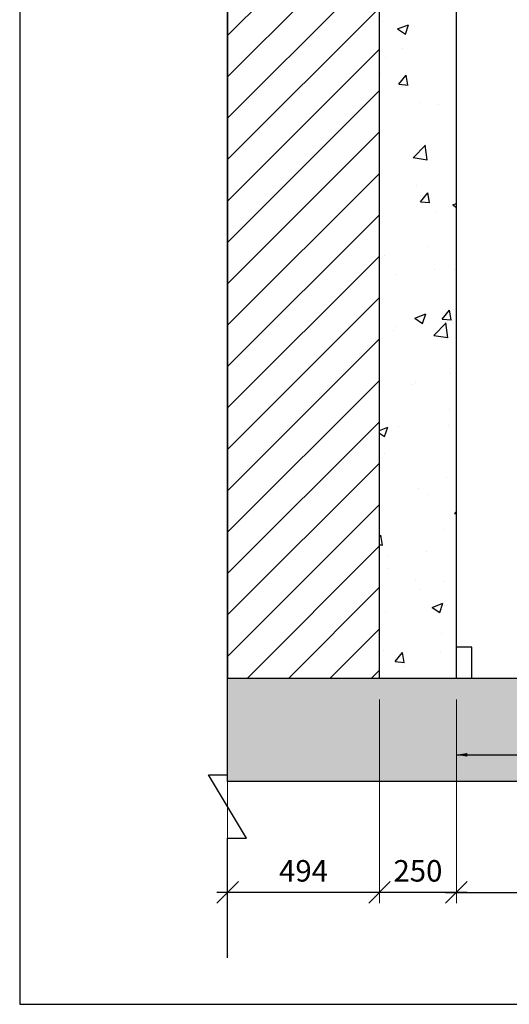
# Model space of a CAD drawing. Units: millimetres. Extents: x 12391 to 117401, y -200171 to -151064.
# Drawn here: x 45951 to 47543, y -200171 to -196967 of the extents above; entities that cross this region are included whole.
import ezdxf

# ---------------------------------------------------------------- set-up
doc = ezdxf.new("R2010")
doc.units = ezdxf.units.MM
doc.header["$LTSCALE"] = 25
for name, color, linetype in [('01_ex wall', 1, 'Continuous'), ('gms', 6, 'Continuous'), ('rc', 3, 'Continuous'), ('TEXT', 2, 'Continuous')]:
    doc.layers.add(name, color=color, linetype=linetype)
doc.styles.add('ROMANS', font='ROMANS.shx', dxfattribs={"width": 0.75})
doc.dimstyles.new('DIM-16', dxfattribs={"dimscale": 18, "dimtxt": 3, "dimasz": 2, "dimexe": 1, "dimexo": 2, "dimgap": 1, "dimtad": 1, "dimdec": 1, "dimrnd": 0.5, "dimzin": 9, "dimdsep": 46, "dimtxsty": 'ROMANS', "dimblk": 'OBLIQUE', "dimcen": 0.09, "dimdle": 1, "dimclrd": 8, "dimclre": 8, "dimclrt": 2, "dimazin": 2, "dimtfac": 1, "dimtdec": 1, "dimtix": 1, "dimtmove": 1, "dimatfit": 2, "dimfxl": 1, "dimtolj": 1, "dimtzin": 0, "dimlwe": 0, "dimarcsym": 0})
doc.dimstyles.new('KD-DIM-35', dxfattribs={"dimscale": 35, "dimtxt": 2, "dimasz": 2, "dimexe": 1, "dimexo": 2, "dimgap": 1, "dimtad": 1, "dimdec": 1, "dimrnd": 0.5, "dimzin": 9, "dimdsep": 46, "dimtxsty": 'ROMANS', "dimblk": 'OBLIQUE', "dimcen": 0.09, "dimdle": 1, "dimclrd": 8, "dimclre": 8, "dimclrt": 1, "dimazin": 2, "dimtfac": 1, "dimtdec": 1, "dimtix": 1, "dimtmove": 1, "dimatfit": 2, "dimfxl": 1, "dimtfill": 1, "dimtolj": 1, "dimtzin": 0, "dimlwe": 0, "dimarcsym": 0})

# ---------------------------------------------------------------- blocks, each defined once
blk = doc.blocks.new('_OBLIQUE')
at = {"color": 0, "linetype": 'ByBlock'}
blk.add_line((-0.5, -0.5), (0.5, 0.5), dxfattribs=at)
blk = doc.blocks.new('*D2178')
at = {"layer": 'DEFPOINTS', "color": 0, "transparency": 16777216}
for p in [(47120.7, -199109.2), (47370.7, -199109.2), (47120.7, -199806.7)]:
    blk.add_point(p, dxfattribs=at)
at = {"layer": 'gms', "color": 8, "lineweight": 0, "transparency": 16777216}
for p, q in [((47120.7, -199179.2), (47120.7, -199841.7)), ((47370.7, -199179.2), (47370.7, -199841.7))]:
    blk.add_line(p, q, dxfattribs=at)
at = {"layer": 'gms', "color": 8, "lineweight": -2, "transparency": 16777216}
blk.add_line((47405.7, -199806.7), (47085.7, -199806.7), dxfattribs=at)
at = {"layer": 'gms', "color": 8, "lineweight": -2, "transparency": 16777216, "xscale": 70, "yscale": 70, "zscale": 70, "rotation": 180}
blk.add_blockref('_OBLIQUE', (47120.7, -199806.7), dxfattribs=at)
at = {"layer": 'gms', "color": 8, "lineweight": -2, "transparency": 16777216, "xscale": 70, "yscale": 70, "zscale": 70}
blk.add_blockref('_OBLIQUE', (47370.7, -199806.7), dxfattribs=at)
at = {"layer": 'gms', "color": 1, "transparency": 16777216, "insert": (47245.7, -199736.7), "char_height": 70, "attachment_point": 5, "style": 'ROMANS', "bg_fill": 3, "box_fill_scale": 1.1, "bg_fill_color": 256, "bg_fill_true_color": 13158600, "bg_fill_transparency": 0}
blk.add_mtext('\\A1;250', dxfattribs=at)
blk = doc.blocks.new('*D2179')
at = {"layer": 'DEFPOINTS', "color": 0, "transparency": 16777216}
for p in [(52671, -199009.2), (47370.7, -199109.2), (52671, -199806.7)]:
    blk.add_point(p, dxfattribs=at)
at = {"layer": 'gms', "color": 8, "lineweight": 0, "transparency": 16777216}
for p, q in [((52671, -199079.2), (52671, -199841.7)), ((47370.7, -199179.2), (47370.7, -199841.7))]:
    blk.add_line(p, q, dxfattribs=at)
at = {"layer": 'gms', "color": 8, "lineweight": -2, "transparency": 16777216}
blk.add_line((47335.7, -199806.7), (52706, -199806.7), dxfattribs=at)
at = {"layer": 'gms', "color": 8, "lineweight": -2, "transparency": 16777216, "xscale": 70, "yscale": 70, "zscale": 70, "rotation": 180}
blk.add_blockref('_OBLIQUE', (47370.7, -199806.7), dxfattribs=at)
at = {"layer": 'gms', "color": 8, "lineweight": -2, "transparency": 16777216, "xscale": 70, "yscale": 70, "zscale": 70}
blk.add_blockref('_OBLIQUE', (52671, -199806.7), dxfattribs=at)
at = {"layer": 'gms', "color": 1, "transparency": 16777216, "insert": (50020.8, -199736.7), "char_height": 70, "attachment_point": 5, "style": 'ROMANS', "bg_fill": 3, "box_fill_scale": 1.1, "bg_fill_color": 256, "bg_fill_true_color": 13158600, "bg_fill_transparency": 0}
blk.add_mtext('\\A1;5300.5', dxfattribs=at)
blk = doc.blocks.new('*D2186')
at = {"layer": 'DEFPOINTS', "color": 0, "transparency": 16777216}
for p in [(46626.7, -199109.2), (47120.7, -199109.2), (46626.7, -199806.7)]:
    blk.add_point(p, dxfattribs=at)
at = {"layer": 'gms', "color": 8, "lineweight": 0, "transparency": 16777216}
for p, q in [((46626.7, -199179.2), (46626.7, -199841.7)), ((47120.7, -199179.2), (47120.7, -199841.7))]:
    blk.add_line(p, q, dxfattribs=at)
at = {"layer": 'gms', "color": 8, "lineweight": -2, "transparency": 16777216}
blk.add_line((47155.7, -199806.7), (46591.7, -199806.7), dxfattribs=at)
at = {"layer": 'gms', "color": 8, "lineweight": -2, "transparency": 16777216, "xscale": 70, "yscale": 70, "zscale": 70, "rotation": 180}
blk.add_blockref('_OBLIQUE', (46626.7, -199806.7), dxfattribs=at)
at = {"layer": 'gms', "color": 8, "lineweight": -2, "transparency": 16777216, "xscale": 70, "yscale": 70, "zscale": 70}
blk.add_blockref('_OBLIQUE', (47120.7, -199806.7), dxfattribs=at)
at = {"layer": 'gms', "color": 1, "transparency": 16777216, "insert": (46873.7, -199736.7), "char_height": 70, "attachment_point": 5, "style": 'ROMANS', "bg_fill": 3, "box_fill_scale": 1.1, "bg_fill_color": 256, "bg_fill_true_color": 13158600, "bg_fill_transparency": 0}
blk.add_mtext('\\A1;494', dxfattribs=at)

msp = doc.modelspace()

# ---------------------------------------------------------------- hatches: boundary and pattern name
at = {"layer": 'rc', "ltscale": 0.1}
h = msp.add_hatch(dxfattribs=at)
h.set_pattern_fill('ANSI31', color=256, scale=30)
h.set_pattern_definition([(45, (22089.65, -14111.28), (-67.35192, 67.35192), [])])
h.paths.add_polyline_path([(47120.7, -195409.172), (46626.654, -195409.172), (46626.654, -199109.172), (47120.7, -199109.172)])
h = msp.add_hatch(dxfattribs=at)
h.set_pattern_fill('AR-CONC', color=256, scale=2)
h.set_pattern_definition([(50, (-40542.76, -15062.98), (364.36934, -31.87817), [38.1, -419.1]), (355, (-40542.76, -15063), (-70.48684, 382.1137), [30.48, -335.2812]), (100.45144, (-40512.4, -15065.64), (293.8825, 350.2355), [32.38, -356.1805]), (46.1842, (-40542.76, -14961.4), (542.1581, -84.0847), [57.15, -628.65]), (96.63556, (-40497.6, -14968.4), (474.8083, 494.8522), [48.57, -534.2712]), (351.18415, (-40542.76, -14961.4), (474.8083, 494.8522), [45.72, -502.9195]), (21, (-40491.96, -14986.78), (303.2288, -204.5304), [38.1, -419.1]), (326, (-40491.96, -14986.8), (123.60406, 368.3759), [30.48, -335.28]), (71.45144, (-40466.7, -15003.83), (426.83284, 163.84554), [32.38, -356.1799]), (37.5, (-40542.76, -15062.98), (6.17721, 169.11008), [0, -331.216, 0, -340.36, 0, -336.55]), (7.5, (-40542.76, -15062.98), (133.63933, 200.36115), [0, -194.056, 0, -323.596, 0, -128.27]), (327.5, (-40656.05, -15062.98), (271.18119, -11.45749), [0, -127, 0, -396.24, 0, -525.78]), (317.5, (-40706.85, -15062.98), (296.25836, 50.85298), [0, -165.1, 0, -263.144, 0, -373.38])])
h.paths.add_polyline_path([(47370.7, -195409.167), (47120.7, -195409.177), (47120.7, -199109.172), (47370.7, -199109.172)])
h = msp.add_hatch(dxfattribs=at)
h.set_pattern_fill('AR-CONC', color=256, scale=2)
h.set_pattern_definition([(50, (-40542.76, -10862.98), (364.36934, -31.87817), [38.1, -419.1]), (355, (-40542.76, -10863), (-70.48684, 382.1137), [30.48, -335.2812]), (100.45144, (-40512.4, -10865.64), (293.8825, 350.2355), [32.38, -356.1805]), (46.1842, (-40542.76, -10761.4), (542.1581, -84.0847), [57.15, -628.65]), (96.63556, (-40497.6, -10768.4), (474.8083, 494.8522), [48.57, -534.2712]), (351.18415, (-40542.76, -10761.4), (474.8083, 494.8522), [45.72, -502.9195]), (21, (-40491.96, -10786.78), (303.2288, -204.5304), [38.1, -419.1]), (326, (-40491.96, -10786.8), (123.60406, 368.3759), [30.48, -335.28]), (71.45144, (-40466.7, -10803.83), (426.83284, 163.84554), [32.38, -356.1799]), (37.5, (-40542.76, -10862.98), (6.17721, 169.11008), [0, -331.216, 0, -340.36, 0, -336.55]), (7.5, (-40542.76, -10862.98), (133.63933, 200.36115), [0, -194.056, 0, -323.596, 0, -128.27]), (327.5, (-40656.05, -10862.98), (271.18119, -11.45749), [0, -127, 0, -396.24, 0, -525.78]), (317.5, (-40706.85, -10862.98), (296.25836, 50.85298), [0, -165.1, 0, -263.144, 0, -373.38])])
edge = h.paths.add_edge_path()
edge.add_line((46626.654, -199109.177), (52420.994, -199109.177))
edge.add_line((52420.994, -199109.177), (52420.994, -199009.172))
edge.add_line((52420.994, -199009.172), (52920.994, -199009.172))
edge.add_line((52920.994, -199009.172), (52920.994, -199109.177))
edge.add_line((52920.994, -199109.177), (57923.973, -199109.172))
edge.add_line((57923.973, -199109.172), (57923.973, -199009.172))
edge.add_line((57923.973, -199009.172), (58317.971, -199009.172))
edge.add_line((58317.971, -199009.172), (58317.971, -199109.172))
edge.add_line((58317.971, -199109.172), (58786.654, -199109.172))
edge.add_line((58786.654, -199109.172), (58786.654, -199445.831))
edge.add_line((58786.654, -199445.831), (46626.654, -199445.831))
edge.add_line((46626.654, -199445.831), (46626.654, -199109.172))

# ---------------------------------------------------------------- linework, layer by layer
at = {"layer": '01_ex wall'}
msp.add_lwpolyline([(47420.677, -199109.172), (47420.677, -199009.172), (47370.7, -199009.172)], dxfattribs=at)
at = {"layer": 'DEFPOINTS', "color": 1}
msp.add_lwpolyline([(59250.662, -193762.91), (45950.662, -193762.91), (45950.662, -200171.014), (59250.662, -200171.014)], close=True, dxfattribs=at)
at = {"layer": 'rc', "ltscale": 0.1}
msp.add_line((47370.7, -199109.172), (47370.7, -195409.172), dxfattribs=at)
msp.add_lwpolyline([(47120.7, -195409.172), (46626.654, -195409.172), (46626.654, -199109.172), (47120.7, -199109.172)], close=True, dxfattribs=at)
msp.add_lwpolyline([(46626.654, -199109.177), (52420.994, -199109.177), (52420.994, -199009.172), (52920.994, -199009.172), (52920.994, -199109.177), (57923.973, -199109.172), (57923.973, -199009.172), (58317.971, -199009.172), (58317.971, -199109.172), (58786.654, -199109.172), (58786.654, -199445.831), (46626.654, -199445.831), (46626.654, -199109.172)], dxfattribs=at)

# ---------------------------------------------------------------- next in the draw order: dimensions: what is measured, and where the dimension line sits
at = {"layer": 'gms', "color": 4}
dim = msp.add_linear_dim(base=(47120.7, -199806.654), p1=(47370.7, -199109.172), p2=(47120.7, -199109.172), dimstyle='KD-DIM-35', dxfattribs=at)
dim.commit()
dim.dimension.update_dxf_attribs({"geometry": '*D2178', "text_midpoint": (47245.7, -199736.654)})

# ---------------------------------------------------------------- next in the draw order: dimensions: what is measured, and where the dimension line sits
for base, p1, p2, picture, middle in [((52670.994, -199806.654), (47370.7, -199109.172), (52670.994, -199009.172), '*D2179', (50020.847, -199736.654)), ((46626.654, -199806.654), (47120.7, -199109.172), (46626.654, -199109.172), '*D2186', (46873.677, -199736.654))]:
    dim = msp.add_linear_dim(base=base, p1=p1, p2=p2, dimstyle='KD-DIM-35', dxfattribs=at)
    dim.commit()
    dim.dimension.update_dxf_attribs({"geometry": picture, "text_midpoint": middle})

# ---------------------------------------------------------------- next in the draw order: linework, layer by layer
msp.add_lwpolyline([(46626.654, -200019.276), (46626.654, -199630.46), (46688.429, -199630.46), (46564.879, -199424.543), (46626.654, -199424.543), (46626.654, -195128.392)], dxfattribs=at)

# ---------------------------------------------------------------- next in the draw order: leaders
at = {"layer": 'TEXT', "color": 4}
msp.add_leader([(47370.7, -199359.172), (47716.411, -199359.172)], dimstyle='DIM-16', override={"dimgap": 1, "dimtad": 0}, dxfattribs=at)

doc.saveas('drawing.dxf')
